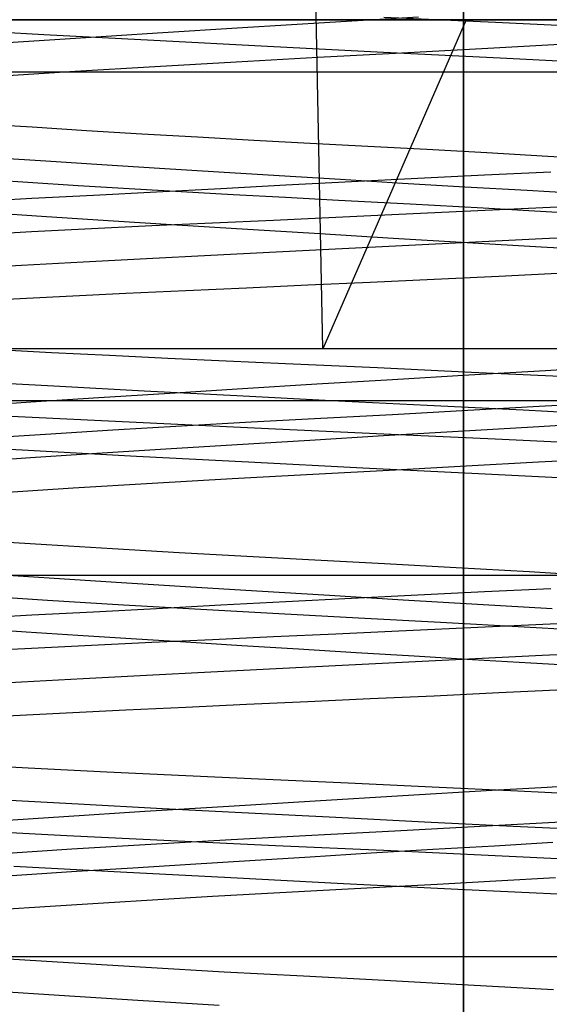
# Model space of a CAD drawing. Units: millimetres. Extents: x -105 to 101, y -15 to 60.
# Drawn here: x -29 to -27, y 23 to 27 of the extents above; entities that cross this region are included whole.
import ezdxf

# ---------------------------------------------------------------- set-up
doc = ezdxf.new("R2010")
doc.units = ezdxf.units.MM
doc.layers.add('MAIN-1', color=7, linetype='Continuous')
doc.layers.add('MAIN-2', color=7, linetype='Continuous')

msp = doc.modelspace()

# ---------------------------------------------------------------- linework, layer by layer
at = {"layer": 'MAIN-1'}
for p, q in [((-27.5736, -5.1031), (-27.5736, 36.1719)), ((-27.5647, 26.5037), (-22.0139, 26.5037))]:
    msp.add_line(p, q, dxfattribs=at)
at = {"layer": 'MAIN-2'}
for p, q in [((-27.5736, 36.1719), (-27.5736, -5.1031)), ((-27.5736, 36.0672), (-27.5736, -5.1031)), ((-27.5736, -5.2078), (-27.5736, 36.0672)), ((-28.0807, 25.3187), (-28.1116, 26.8836)), ((-15.0919, 26.5037), (-34.1467, 26.5037)), ((-32.1919, 26.5037), (-27.5647, 26.5037)), ((-26.6192, 26.5037), (-32.17, 26.5037)), ((-28.37, 26.4755), (-28.0558, 26.4947)), ((-27.5647, 26.5037), (-28.0807, 25.3187)), ((-28.0558, 26.4947), (-27.7362, 26.5139)), ((-27.4594, 26.4933), (-27.8605, 26.5121)), ((-27.0503, 26.4737), (-27.4594, 26.4933)), ((-29.0853, 26.4496), (-29.4649, 26.4703)), ((-28.6889, 26.4285), (-29.0853, 26.4496)), ((-28.9713, 26.4376), (-28.6761, 26.4564)), ((-28.6761, 26.4564), (-28.37, 26.4755)), ((-29.2534, 26.4193), (-28.9713, 26.4376)), ((-28.2799, 26.4072), (-28.6889, 26.4285)), ((-27.4859, 26.4015), (-27.1689, 26.4193)), ((-27.8626, 26.3859), (-28.2799, 26.4072)), ((-28.0983, 26.3683), (-27.7965, 26.3845)), ((-27.4416, 26.365), (-27.8626, 26.3859)), ((-27.7965, 26.3845), (-27.4859, 26.4015)), ((-28.6848, 26.3358), (-28.3926, 26.3525)), ((-28.3926, 26.3525), (-28.0983, 26.3683)), ((-27.0215, 26.3445), (-27.4416, 26.365)), ((-32.1919, 26.3163), (-27.0919, 26.3163)), ((-32.1919, 26.3163), (-27.0919, 26.3163)), ((-29.2532, 26.3003), (-28.9725, 26.3184)), ((-28.9725, 26.3184), (-28.6848, 26.3358)), ((-29.1263, 26.1162), (-29.3178, 26.1288)), ((-28.9308, 26.1039), (-29.1263, 26.1162)), ((-28.7323, 26.092), (-28.9308, 26.1039)), ((-28.5315, 26.0805), (-28.7323, 26.092)), ((-28.3294, 26.0693), (-28.5315, 26.0805)), ((-28.1261, 26.0585), (-28.3294, 26.0693)), ((-27.9183, 26.0474), (-28.1261, 26.0585)), ((-27.706, 26.0358), (-27.9183, 26.0474)), ((-27.4899, 26.0239), (-27.706, 26.0358)), ((-27.2708, 26.0116), (-27.4899, 26.0239)), ((-29.078, 25.9941), (-29.2732, 26.0068)), ((-28.876, 25.9811), (-29.078, 25.9941)), ((-27.0496, 25.9991), (-27.2708, 26.0116)), ((-28.6681, 25.9679), (-28.876, 25.9811)), ((-28.4551, 25.9546), (-28.6681, 25.9679)), ((-28.2378, 25.9412), (-28.4551, 25.9546)), ((-27.2595, 25.9552), (-27.4988, 25.9434)), ((-29.1426, 25.9175), (-29.3205, 25.9292)), ((-28.9613, 25.906), (-29.1426, 25.9175)), ((-28.0172, 25.9278), (-28.2378, 25.9412)), ((-27.9767, 25.9195), (-28.2135, 25.9074)), ((-27.7942, 25.9145), (-28.0172, 25.9278)), ((-27.7382, 25.9315), (-27.9767, 25.9195)), ((-27.5698, 25.9013), (-27.7942, 25.9145)), ((-27.4988, 25.9434), (-27.7382, 25.9315)), ((-28.7771, 25.8948), (-28.9613, 25.906)), ((-28.6788, 25.8832), (-28.9057, 25.8712)), ((-28.5908, 25.884), (-28.7771, 25.8948)), ((-28.4478, 25.8953), (-28.6788, 25.8832)), ((-28.4032, 25.8735), (-28.5908, 25.884)), ((-28.2135, 25.9074), (-28.4478, 25.8953)), ((-27.3449, 25.8882), (-27.5698, 25.9013)), ((-27.1206, 25.8754), (-27.3449, 25.8882)), ((-29.1276, 25.8594), (-29.344, 25.8476)), ((-28.9057, 25.8712), (-29.1276, 25.8594)), ((-28.2148, 25.8633), (-28.4032, 25.8735)), ((-28.0236, 25.8531), (-28.2148, 25.8633)), ((-27.7664, 25.8391), (-28.0236, 25.8531)), ((-29.0934, 25.7953), (-29.3235, 25.8104)), ((-27.5746, 25.8127), (-27.8063, 25.8019)), ((-27.5032, 25.8246), (-27.7664, 25.8391)), ((-27.3399, 25.8237), (-27.5746, 25.8127)), ((-27.2355, 25.8096), (-27.5032, 25.8246)), ((-27.1028, 25.8351), (-27.3399, 25.8237)), ((-28.8538, 25.7798), (-29.0934, 25.7953)), ((-28.6059, 25.7641), (-28.8538, 25.7798)), ((-28.4771, 25.7714), (-28.6958, 25.7612)), ((-28.2576, 25.7813), (-28.4771, 25.7714)), ((-28.0342, 25.7914), (-28.2576, 25.7813)), ((-27.8063, 25.8019), (-28.0342, 25.7914)), ((-29.1291, 25.7398), (-29.3422, 25.7286)), ((-28.9134, 25.7507), (-29.1291, 25.7398)), ((-28.6958, 25.7612), (-28.9134, 25.7507)), ((-28.3511, 25.7482), (-28.6059, 25.7641)), ((-28.0909, 25.7323), (-28.3511, 25.7482)), ((-27.8269, 25.7164), (-28.0909, 25.7323)), ((-27.5607, 25.7007), (-27.8269, 25.7164)), ((-27.7714, 25.6922), (-27.531, 25.7042)), ((-27.294, 25.6852), (-27.5607, 25.7007)), ((-27.531, 25.7042), (-27.2905, 25.716)), ((-27.2905, 25.716), (-27.0508, 25.7277)), ((-28.4839, 25.6558), (-28.2487, 25.668)), ((-28.2487, 25.668), (-28.0109, 25.6802)), ((-28.0109, 25.6802), (-27.7714, 25.6922)), ((-27.0282, 25.67), (-27.294, 25.6852)), ((-29.1658, 25.6197), (-28.9432, 25.6316)), ((-28.9432, 25.6316), (-28.7157, 25.6437)), ((-28.7157, 25.6437), (-28.4839, 25.6558)), ((-29.3825, 25.6078), (-29.1658, 25.6197)), ((-28.1349, 25.5489), (-27.9095, 25.5593)), ((-27.9095, 25.5593), (-27.68, 25.5699)), ((-27.68, 25.5699), (-27.4473, 25.5809)), ((-27.4473, 25.5809), (-27.2119, 25.5921)), ((-28.7897, 25.5188), (-28.5731, 25.529)), ((-28.5731, 25.529), (-28.3557, 25.5389)), ((-28.3557, 25.5389), (-28.1349, 25.5489)), ((-29.2181, 25.4974), (-29.0049, 25.5083)), ((-29.0049, 25.5083), (-28.7897, 25.5188)), ((-26.1031, 25.3187), (-37.7588, 25.3187)), ((-29.2628, 25.3163), (-29.0567, 25.3057)), ((-29.0567, 25.3057), (-28.8484, 25.2955)), ((-28.8484, 25.2955), (-28.6387, 25.2856)), ((-28.6387, 25.2856), (-28.4283, 25.276)), ((-28.4283, 25.276), (-28.2145, 25.2662)), ((-28.2145, 25.2662), (-27.8839, 25.251)), ((-27.8839, 25.251), (-27.5449, 25.2351)), ((-27.5545, 25.2248), (-27.279, 25.2408)), ((-27.279, 25.2408), (-27.0047, 25.2564)), ((-28.1015, 25.1922), (-27.8292, 25.2085)), ((-27.8292, 25.2085), (-27.5545, 25.2248)), ((-27.5449, 25.2351), (-27.1998, 25.2186)), ((-29.3639, 25.2024), (-29.0494, 25.1853)), ((-29.0494, 25.1853), (-28.7238, 25.1679)), ((-28.6318, 25.1595), (-28.3696, 25.1758)), ((-28.3696, 25.1758), (-28.1015, 25.1922)), ((-29.1319, 25.1276), (-28.8864, 25.1434)), ((-28.8864, 25.1434), (-28.6318, 25.1595)), ((-28.7238, 25.1679), (-28.3896, 25.1504)), ((-28.3896, 25.1504), (-28.0492, 25.133)), ((-28.0492, 25.133), (-27.705, 25.1157)), ((-15.0919, 25.1312), (-32.8894, 25.1312)), ((-29.3671, 25.1122), (-29.1319, 25.1276)), ((-27.8302, 25.0828), (-27.558, 25.0977)), ((-27.705, 25.1157), (-27.3597, 25.0986)), ((-27.558, 25.0977), (-27.2805, 25.1131)), ((-27.3597, 25.0986), (-27.0156, 25.0819)), ((-27.2805, 25.1131), (-26.9993, 25.129)), ((-29.0017, 25.0652), (-29.3693, 25.0841)), ((-28.6279, 25.0471), (-29.0017, 25.0652)), ((-28.3389, 25.0556), (-28.0876, 25.069)), ((-28.0876, 25.069), (-27.8302, 25.0828)), ((-29.079, 25.0121), (-28.8359, 25.0271)), ((-28.8359, 25.0271), (-28.5887, 25.0417)), ((-28.2503, 25.0299), (-28.6279, 25.0471)), ((-28.5887, 25.0417), (-28.3389, 25.0556)), ((-27.8608, 25.0121), (-28.2503, 25.0299)), ((-27.5932, 25.0223), (-27.3238, 25.0381)), ((-27.3238, 25.0381), (-27.0551, 25.0535)), ((-29.3163, 24.9965), (-29.079, 25.0121)), ((-28.1276, 24.9904), (-27.8617, 25.0064)), ((-27.8617, 25.0064), (-27.5932, 25.0223)), ((-27.4597, 24.9933), (-27.8608, 25.0121)), ((-27.0507, 24.9737), (-27.4597, 24.9933)), ((-29.1407, 24.9526), (-29.5135, 24.973)), ((-28.8936, 24.9426), (-28.6451, 24.9584)), ((-28.6451, 24.9584), (-28.3893, 24.9743)), ((-28.3893, 24.9743), (-28.1276, 24.9904)), ((-29.363, 24.912), (-29.1333, 24.9271)), ((-28.7509, 24.9317), (-29.1407, 24.9526)), ((-29.1333, 24.9271), (-28.8936, 24.9426)), ((-28.3481, 24.9107), (-28.7509, 24.9317)), ((-27.3045, 24.9116), (-27.0415, 24.9265)), ((-27.9364, 24.8897), (-28.3481, 24.9107)), ((-27.5204, 24.8689), (-27.9364, 24.8897)), ((-27.8191, 24.8833), (-27.5642, 24.8972)), ((-27.5642, 24.8972), (-27.3045, 24.9116)), ((-28.6949, 24.8352), (-28.4067, 24.8517)), ((-28.4067, 24.8517), (-28.1164, 24.8673)), ((-28.1164, 24.8673), (-27.8191, 24.8833)), ((-27.1043, 24.8485), (-27.5204, 24.8689)), ((-29.2556, 24.8002), (-28.9788, 24.818)), ((-28.9788, 24.818), (-28.6949, 24.8352)), ((-29.0748, 24.6129), (-29.3062, 24.628)), ((-28.838, 24.5983), (-29.0748, 24.6129)), ((-28.5973, 24.5842), (-28.838, 24.5983)), ((-28.3542, 24.5707), (-28.5973, 24.5842)), ((-28.1094, 24.5576), (-28.3542, 24.5707)), ((-27.8581, 24.5441), (-28.1094, 24.5576)), ((-27.6006, 24.53), (-27.8581, 24.5441)), ((-34.1467, 24.5037), (-15.0919, 24.5037)), ((-29.0661, 24.4933), (-29.2983, 24.5085)), ((-27.3382, 24.5154), (-27.6006, 24.53)), ((-27.0722, 24.5004), (-27.3382, 24.5154)), ((-28.8244, 24.4778), (-29.0661, 24.4933)), ((-28.5745, 24.462), (-28.8244, 24.4778)), ((-28.3179, 24.4461), (-28.5745, 24.462)), ((-29.0716, 24.4129), (-29.3379, 24.4304)), ((-28.0561, 24.4302), (-28.3179, 24.4461)), ((-27.7907, 24.4143), (-28.0561, 24.4302)), ((-27.7382, 24.4315), (-27.9767, 24.4195)), ((-27.4988, 24.4434), (-27.7382, 24.4315)), ((-27.2595, 24.4552), (-27.4988, 24.4434)), ((-28.7981, 24.3961), (-29.0716, 24.4129)), ((-28.5197, 24.3799), (-28.7981, 24.3961)), ((-28.4478, 24.3953), (-28.6788, 24.3832)), ((-28.2135, 24.4074), (-28.4478, 24.3953)), ((-27.9767, 24.4195), (-28.2135, 24.4074)), ((-27.5232, 24.3986), (-27.7907, 24.4143)), ((-27.2554, 24.3831), (-27.5232, 24.3986)), ((-29.1276, 24.3594), (-29.344, 24.3476)), ((-28.9057, 24.3712), (-29.1276, 24.3594)), ((-28.6788, 24.3832), (-28.9057, 24.3712)), ((-28.2389, 24.3646), (-28.5197, 24.3799)), ((-27.9526, 24.3493), (-28.2389, 24.3646)), ((-27.6574, 24.3331), (-27.9526, 24.3493)), ((-27.3552, 24.3163), (-27.6574, 24.3331)), ((-27.3399, 24.3237), (-27.5746, 24.3127)), ((-27.1028, 24.3351), (-27.3399, 24.3237)), ((-29.1488, 24.2989), (-29.4248, 24.3172)), ((-28.9623, 24.2868), (-29.1488, 24.2989)), ((-28.7704, 24.2745), (-28.9623, 24.2868)), ((-28.0342, 24.2914), (-28.2576, 24.2813)), ((-27.8063, 24.3019), (-28.0342, 24.2914)), ((-27.5746, 24.3127), (-27.8063, 24.3019)), ((-27.0482, 24.2989), (-27.3552, 24.3163)), ((-28.9134, 24.2507), (-29.1291, 24.2398)), ((-28.6958, 24.2612), (-28.9134, 24.2507)), ((-28.5735, 24.2621), (-28.7704, 24.2745)), ((-28.4771, 24.2714), (-28.6958, 24.2612)), ((-28.3725, 24.2495), (-28.5735, 24.2621)), ((-28.2576, 24.2813), (-28.4771, 24.2714)), ((-28.168, 24.237), (-28.3725, 24.2495)), ((-29.1291, 24.2398), (-29.3422, 24.2286)), ((-27.9609, 24.2245), (-28.168, 24.237)), ((-27.752, 24.212), (-27.9609, 24.2245)), ((-27.5419, 24.1996), (-27.752, 24.212)), ((-27.531, 24.2042), (-27.2905, 24.216)), ((-27.2905, 24.216), (-27.0508, 24.2277)), ((-28.2487, 24.168), (-28.0109, 24.1802)), ((-28.0109, 24.1802), (-27.7714, 24.1922)), ((-27.7714, 24.1922), (-27.531, 24.2042)), ((-27.3316, 24.1874), (-27.5419, 24.1996)), ((-27.1217, 24.1753), (-27.3316, 24.1874)), ((-28.9432, 24.1316), (-28.7157, 24.1437)), ((-28.7157, 24.1437), (-28.4839, 24.1558)), ((-28.4839, 24.1558), (-28.2487, 24.168)), ((-29.3825, 24.1078), (-29.1658, 24.1197)), ((-29.1658, 24.1197), (-28.9432, 24.1316)), ((-27.9095, 24.0593), (-27.68, 24.0699)), ((-27.68, 24.0699), (-27.4473, 24.0809)), ((-27.4473, 24.0809), (-27.2119, 24.0921)), ((-28.5731, 24.029), (-28.3557, 24.0389)), ((-28.3557, 24.0389), (-28.1349, 24.0489)), ((-28.1349, 24.0489), (-27.9095, 24.0593)), ((-29.2181, 23.9974), (-29.0049, 24.0083)), ((-29.0049, 24.0083), (-28.7897, 24.0188)), ((-28.7897, 24.0188), (-28.5731, 24.029)), ((-29.419, 23.8245), (-29.141, 23.81)), ((-29.141, 23.81), (-28.8585, 23.796)), ((-28.8585, 23.796), (-28.5734, 23.7825)), ((-28.5734, 23.7825), (-28.2856, 23.7695)), ((-28.2856, 23.7695), (-27.9898, 23.7559)), ((-27.9898, 23.7559), (-27.6867, 23.7418)), ((-27.2728, 23.7411), (-27.0739, 23.7525)), ((-27.7919, 23.7108), (-27.4723, 23.7296)), ((-27.6867, 23.7418), (-27.3779, 23.7271)), ((-27.4723, 23.7296), (-27.2728, 23.7411)), ((-27.3779, 23.7271), (-27.0651, 23.712)), ((-29.2552, 23.6964), (-28.9611, 23.6805)), ((-28.9611, 23.6805), (-28.6581, 23.6644)), ((-28.4193, 23.6728), (-28.1085, 23.6918)), ((-28.1085, 23.6918), (-27.7919, 23.7108)), ((-29.0132, 23.6353), (-28.7217, 23.6539)), ((-28.7217, 23.6539), (-28.4193, 23.6728)), ((-28.6581, 23.6644), (-28.3481, 23.6483)), ((-28.3481, 23.6483), (-28.0331, 23.6321)), ((-29.2915, 23.6172), (-29.0132, 23.6353)), ((-28.0331, 23.6321), (-27.715, 23.6161)), ((-27.715, 23.6161), (-27.3958, 23.6004)), ((-27.5146, 23.6), (-27.2014, 23.6175)), ((-29.0017, 23.5652), (-29.3692, 23.5841)), ((-28.1196, 23.5673), (-27.8214, 23.5833)), ((-27.8214, 23.5833), (-27.5146, 23.6)), ((-27.3958, 23.6004), (-27.0775, 23.5849)), ((-28.6279, 23.5471), (-29.0017, 23.5652)), ((-28.6992, 23.5353), (-28.4104, 23.5517)), ((-28.2503, 23.5299), (-28.6279, 23.5471)), ((-28.4104, 23.5517), (-28.1196, 23.5673)), ((-27.462, 23.53), (-27.2519, 23.5422)), ((-29.2611, 23.5002), (-28.9836, 23.5181)), ((-28.9836, 23.5181), (-28.6992, 23.5353)), ((-27.8608, 23.5121), (-28.2503, 23.5299)), ((-28.1263, 23.4904), (-27.9065, 23.5037)), ((-27.9065, 23.5037), (-27.6847, 23.5169)), ((-27.4597, 23.4933), (-27.8608, 23.5121)), ((-27.6847, 23.5169), (-27.462, 23.53)), ((-28.5563, 23.4639), (-28.3432, 23.4772)), ((-28.3432, 23.4772), (-28.1263, 23.4904)), ((-27.0507, 23.4737), (-27.4597, 23.4933)), ((-28.8088, 23.4348), (-29.1924, 23.4554)), ((-29.1642, 23.4251), (-28.9676, 23.4379)), ((-28.9676, 23.4379), (-28.7647, 23.4508)), ((-28.4119, 23.414), (-28.8088, 23.4348)), ((-28.7647, 23.4508), (-28.5563, 23.4639)), ((-29.3539, 23.4126), (-29.1642, 23.4251)), ((-28.0056, 23.3932), (-28.4119, 23.414)), ((-27.6686, 23.3915), (-27.4573, 23.4031)), ((-27.4573, 23.4031), (-27.2432, 23.4151)), ((-28.2791, 23.3587), (-28.0797, 23.3693)), ((-28.0797, 23.3693), (-27.8763, 23.3802)), ((-27.5944, 23.3725), (-28.0056, 23.3932)), ((-27.8763, 23.3802), (-27.6686, 23.3915)), ((-27.1824, 23.3523), (-27.5944, 23.3725)), ((-28.8701, 23.3247), (-28.6748, 23.3364)), ((-28.6748, 23.3364), (-28.4775, 23.3477)), ((-28.4775, 23.3477), (-28.2791, 23.3587)), ((-29.2515, 23.3004), (-29.0626, 23.3127)), ((-29.0626, 23.3127), (-28.8701, 23.3247)), ((-32.8894, 23.1312), (-15.0919, 23.1312)), ((-28.9964, 23.108), (-29.268, 23.1254)), ((-28.718, 23.0912), (-28.9964, 23.108)), ((-28.4354, 23.0751), (-28.718, 23.0912)), ((-28.1505, 23.0598), (-28.4354, 23.0751)), ((-27.8581, 23.0441), (-28.1505, 23.0598)), ((-27.5572, 23.0276), (-27.8581, 23.0441)), ((-29.0297, 22.9909), (-29.3002, 23.0086)), ((-27.2498, 23.0104), (-27.5572, 23.0276)), ((-28.7466, 22.9728), (-29.0297, 22.9909)), ((-28.4532, 22.9545), (-28.7466, 22.9728))]:
    msp.add_line(p, q, dxfattribs=at)

doc.saveas('drawing.dxf')
